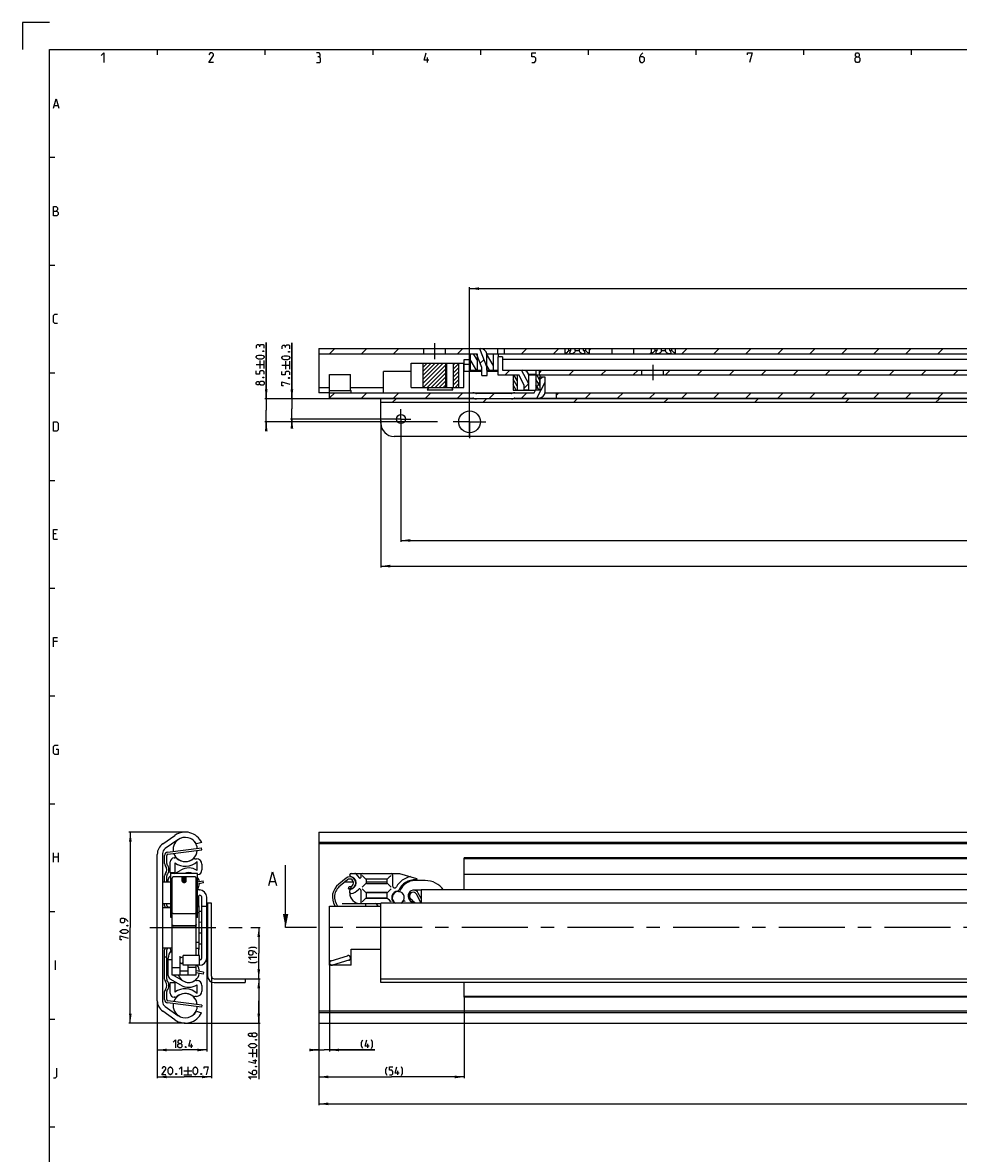
# Model space of a CAD drawing. Extents: x 0 to 1310, y 0 to 841.
# Drawn here: x 0 to 348, y 421 to 841 of the extents above; entities that cross this region are included whole.
import ezdxf

# ---------------------------------------------------------------- set-up
doc = ezdxf.new("R2010")
doc.units = 0
doc.header["$LTSCALE"] = 65.395
doc.linetypes.add('CENTER', pattern=[0.6, 0.375, -0.075, 0.075, -0.075])
doc.linetypes.add('HIDDEN', pattern=[0.2, 0.1, -0.1])
doc.layers.get('0').update_dxf_attribs({"linetype": 'CONTINUOUS'})
doc.layers.add('DEFAULT_1', color=7, linetype='CENTER')
doc.layers.add('DEFAULT_2', color=8, linetype='HIDDEN')
doc.dimstyles.get("Standard").update_dxf_attribs({"dimtxt": 2.5, "dimasz": 2.5, "dimexe": 1.25, "dimexo": 0.625, "dimtad": 1, "dimcen": 2.5, "dimazin": 3, "dimtfac": 1, "dimtmove": 0, "dimatfit": 3})

# ---------------------------------------------------------------- blocks, each defined once
blk = doc.blocks.new('*D0')
at = {"color": 2, "linetype": 'CONTINUOUS'}
for p, q in [((60.4, 540.45), (39.5, 540.45)), ((40, 540.45), (40, 505)), ((40, 469.55), (40, 505)), ((60.4, 469.55), (39.5, 469.55))]:
    blk.add_line(p, q, dxfattribs=at)
for points in [[(40.5, 536.95), (40, 540.45), (39.5, 536.95)], [(39.5, 473.05), (40, 469.55), (40.5, 473.05)]]:
    blk.add_solid(points, dxfattribs=at)
blk = doc.blocks.new('*D1')
at = {"color": 2, "linetype": 'CONTINUOUS'}
for p, q in [((68.4, 494.06), (68.4, 459.05)), ((50, 477.22), (50, 459.05)), ((50, 459.55), (59.2, 459.55)), ((68.4, 459.55), (59.2, 459.55))]:
    blk.add_line(p, q, dxfattribs=at)
for points in [[(53.5, 460.05), (50, 459.55), (53.5, 459.05)], [(64.9, 459.05), (68.4, 459.55), (64.9, 460.05)]]:
    blk.add_solid(points, dxfattribs=at)
blk = doc.blocks.new('*D3')
at = {"color": 2, "linetype": 'CONTINUOUS'}
for p, q in [((910, 475.75), (910, 439.05)), ((110, 449.55), (110, 439.05)), ((110, 439.55), (510, 439.55)), ((910, 439.55), (510, 439.55))]:
    blk.add_line(p, q, dxfattribs=at)
for points in [[(113.5, 440.05), (110, 439.55), (113.5, 439.05)], [(906.5, 439.05), (910, 439.55), (906.5, 440.05)]]:
    blk.add_solid(points, dxfattribs=at)
blk = doc.blocks.new('*D4')
at = {"color": 2, "linetype": 'CONTINUOUS'}
for p, q in [((114, 491.31), (114, 459.05)), ((110, 469.77), (110, 459.05)), ((110, 459.55), (108, 459.55)), ((108, 459.55), (112, 459.55)), ((130.8, 459.55), (112, 459.55)), ((114, 459.55), (130.8, 459.55))]:
    blk.add_line(p, q, dxfattribs=at)
for points in [[(106.5, 459.05), (110, 459.55), (106.5, 460.05)], [(117.5, 460.05), (114, 459.55), (117.5, 459.05)]]:
    blk.add_solid(points, dxfattribs=at)
blk = doc.blocks.new('*D5')
at = {"color": 2, "linetype": 'CONTINUOUS'}
for p, q in [((164, 479.51), (164, 449.05)), ((110, 459.55), (110, 449.05)), ((110, 449.55), (137, 449.55)), ((164, 449.55), (137, 449.55))]:
    blk.add_line(p, q, dxfattribs=at)
for points in [[(113.5, 450.05), (110, 449.55), (113.5, 449.05)], [(160.5, 449.05), (164, 449.55), (160.5, 450.05)]]:
    blk.add_solid(points, dxfattribs=at)
blk = doc.blocks.new('*D7')
at = {"color": 2, "linetype": 'CONTINUOUS'}
for p, q in [((70.1, 486.99), (70.1, 449.05)), ((50, 477.82), (50, 449.05)), ((50, 449.55), (60.05, 449.55)), ((70.1, 449.55), (60.05, 449.55))]:
    blk.add_line(p, q, dxfattribs=at)
for points in [[(53.5, 450.05), (50, 449.55), (53.5, 449.05)], [(66.6, 449.05), (70.1, 449.55), (66.6, 450.05)]]:
    blk.add_solid(points, dxfattribs=at)
blk = doc.blocks.new('*D8')
at = {"color": 2, "linetype": 'CONTINUOUS'}
for p, q in [((84.7, 505), (88.2, 505)), ((87.7, 505), (87.7, 495.495)), ((87.7, 485.99), (87.7, 495.495)), ((77.7, 485.99), (88.2, 485.99))]:
    blk.add_line(p, q, dxfattribs=at)
for points in [[(88.2, 501.5), (87.7, 505), (87.2, 501.5)], [(87.2, 489.49), (87.7, 485.99), (88.2, 489.49)]]:
    blk.add_solid(points, dxfattribs=at)
blk = doc.blocks.new('*D10')
at = {"color": 2, "linetype": 'CONTINUOUS'}
for p, q in [((77.7, 485.99), (88.2, 485.99)), ((87.7, 485.99), (87.7, 477.77)), ((87.7, 469.55), (87.7, 477.77)), ((87.7, 477.77), (87.7, 448.75)), ((60.4, 469.55), (88.2, 469.55))]:
    blk.add_line(p, q, dxfattribs=at)
for points in [[(88.2, 482.49), (87.7, 485.99), (87.2, 482.49)], [(87.2, 473.05), (87.7, 469.55), (88.2, 473.05)]]:
    blk.add_solid(points, dxfattribs=at)
blk = doc.blocks.new('*D13')
at = {"color": 2, "linetype": 'CONTINUOUS'}
for p, q in [((140.5, 690.15), (140.5, 648.225)), ((902.5, 690.15), (902.5, 648.225)), ((140.5, 648.725), (521.5, 648.725)), ((902.5, 648.725), (521.5, 648.725))]:
    blk.add_line(p, q, dxfattribs=at)
for points in [[(144, 649.225), (140.5, 648.725), (144, 648.225)], [(899, 648.225), (902.5, 648.725), (899, 649.225)]]:
    blk.add_solid(points, dxfattribs=at)
blk = doc.blocks.new('*D32')
at = {"color": 2, "linetype": 'CONTINUOUS'}
for p, q in [((133, 693.23), (133, 638.7)), ((910, 693.23), (910, 638.7)), ((133, 639.2), (521.5, 639.2)), ((910, 639.2), (521.5, 639.2))]:
    blk.add_line(p, q, dxfattribs=at)
for points in [[(136.5, 639.7), (133, 639.2), (136.5, 638.7)], [(906.5, 638.7), (910, 639.2), (906.5, 639.7)]]:
    blk.add_solid(points, dxfattribs=at)
blk = doc.blocks.new('*D34')
at = {"color": 2, "linetype": 'CONTINUOUS'}
for p, q in [((100, 701.3), (100, 722.05)), ((100, 722.05), (100, 697.55)), ((131.92, 701.3), (99.5, 701.3)), ((100, 691.8), (100, 697.55)), ((136.73, 693.8), (99.5, 693.8)), ((100, 693.8), (100, 691.8))]:
    blk.add_line(p, q, dxfattribs=at)
for points in [[(99.5, 704.8), (100, 701.3), (100.5, 704.8)], [(100.5, 690.3), (100, 693.8), (99.5, 690.3)]]:
    blk.add_solid(points, dxfattribs=at)
blk = doc.blocks.new('*D37')
at = {"color": 2, "linetype": 'CONTINUOUS'}
for p, q in [((90.47, 701.3), (90.47, 722.28)), ((90.47, 722.28), (90.47, 697.05)), ((133.36, 701.3), (89.97, 701.3)), ((90.47, 690.8), (90.47, 697.05)), ((154.13, 692.8), (89.97, 692.8)), ((90.47, 692.8), (90.47, 690.8))]:
    blk.add_line(p, q, dxfattribs=at)
for points in [[(89.97, 704.8), (90.47, 701.3), (90.97, 704.8)], [(90.97, 689.3), (90.47, 692.8), (89.97, 689.3)]]:
    blk.add_solid(points, dxfattribs=at)
blk = doc.blocks.new('*D39')
at = {"color": 2, "linetype": 'CONTINUOUS'}
for p, q in [((166, 687.04), (166, 742.73)), ((166, 742.23), (538, 742.23)), ((910, 742.23), (538, 742.23)), ((910, 692.8), (910, 742.73))]:
    blk.add_line(p, q, dxfattribs=at)
for points in [[(169.5, 742.73), (166, 742.23), (169.5, 741.73)], [(906.5, 741.73), (910, 742.23), (906.5, 742.73)]]:
    blk.add_solid(points, dxfattribs=at)

msp = doc.modelspace()

# ---------------------------------------------------------------- linework, layer by layer
at = {"color": 2, "linetype": 'CONTINUOUS'}
for p, q in [((0, 841), (0, 831)), ((10, 841), (0, 841)), ((50, 831), (50, 829)), ((90, 831), (90, 829)), ((130, 831), (130, 829)), ((170, 831), (170, 829)), ((210, 831), (210, 829)), ((250, 831), (250, 829)), ((290, 831), (290, 829)), ((330, 831), (330, 829)), ((10, 791), (12, 791)), ((10, 751), (12, 751)), ((113.935, 718), (115.935, 720)), ((125.829, 718), (127.829, 720)), ((137.722, 718), (139.722, 720)), ((161.509, 718), (163.509, 720)), ((168.75, 715.798), (167.479, 718)), ((174.75, 713.816), (172.334, 718)), ((185.296, 718), (187.296, 720)), ((197.19, 718), (199.19, 720)), ((210.5, 719.417), (211.083, 720)), ((232.87, 718), (233.5, 718.63)), ((244.764, 718), (246.764, 720)), ((256.658, 718), (258.658, 720)), ((268.551, 718), (270.551, 720)), ((280.445, 718), (282.445, 720)), ((292.338, 718), (294.338, 720)), ((304.232, 718), (306.232, 720)), ((316.125, 718), (318.125, 720)), ((328.019, 718), (330.019, 720)), ((339.912, 718), (341.912, 720)), ((148.664, 714.388), (148.776, 714.5)), ((148.664, 712.901), (150.263, 714.5)), ((148.664, 711.415), (151.749, 714.5)), ((148.664, 709.928), (153.236, 714.5)), ((148.664, 708.441), (154.723, 714.5)), ((148.664, 706.954), (156.209, 714.5)), ((148.696, 705.5), (157.136, 713.94)), ((160.073, 713.904), (160.669, 714.5)), ((160.073, 712.417), (162.054, 714.398)), ((168.515, 712), (166.25, 715.923)), ((169.901, 714.498), (171.256, 715.854)), ((173.371, 712), (172.25, 713.941)), ((10, 711), (12, 711)), ((150.183, 705.5), (157.136, 712.453)), ((151.669, 705.5), (157.136, 710.966)), ((160.073, 710.931), (162.054, 712.911)), ((160.073, 709.444), (162.054, 711.424)), ((160.073, 707.957), (162.054, 709.938)), ((179.228, 710.2), (180.978, 711.95)), ((183.625, 708.125), (182.427, 710.2)), ((192.125, 708.121), (190.924, 710.2)), ((191.95, 711.028), (192.872, 711.95)), ((203.016, 710.2), (204.766, 711.95)), ((214.909, 710.2), (216.659, 711.95)), ((226.803, 710.2), (228.553, 711.95)), ((238.696, 710.2), (240.446, 711.95)), ((250.59, 710.2), (252.34, 711.95)), ((262.483, 710.2), (264.233, 711.95)), ((274.377, 710.2), (276.127, 711.95)), ((286.27, 710.2), (288.02, 711.95)), ((298.164, 710.2), (299.914, 711.95)), ((310.057, 710.2), (311.807, 711.95)), ((321.951, 710.2), (323.701, 711.95)), ((333.844, 710.2), (335.594, 711.95)), ((345.738, 710.2), (347.488, 711.95)), ((153.156, 705.5), (157.136, 709.479)), ((154.643, 705.5), (157.136, 707.993)), ((156.129, 705.5), (157.136, 706.506)), ((160.073, 706.471), (162.054, 708.451)), ((160.59, 705.5), (162.054, 706.964)), ((183.625, 706.023), (182.125, 708.621)), ((183.29, 704.5), (182.125, 706.519)), ((186.25, 705.328), (187.934, 707.012)), ((192.125, 706.018), (190.625, 708.616)), ((191.788, 704.5), (190.625, 706.514)), ((192, 708.308), (193.092, 709.4)), ((114, 701.669), (115.931, 703.6)), ((125.825, 701.6), (127.825, 703.6)), ((137.288, 699.9), (138.688, 701.3)), ((137.718, 701.6), (139.718, 703.6)), ((149.612, 701.6), (151.612, 703.6)), ((161.505, 701.6), (163.505, 703.6)), ((170.918, 699.9), (172.318, 701.3)), ((173.099, 701.3), (175.099, 703.3)), ((185.292, 701.6), (187.292, 703.6)), ((198.13, 702.544), (199.186, 703.6)), ((204.548, 699.9), (205.948, 701.3)), ((209.079, 701.6), (211.079, 703.6)), ((220.973, 701.6), (222.973, 703.6)), ((232.866, 701.6), (234.866, 703.6)), ((238.178, 699.9), (239.578, 701.3)), ((244.76, 701.6), (246.76, 703.6)), ((256.654, 701.6), (258.654, 703.6)), ((268.547, 701.6), (270.547, 703.6)), ((271.808, 699.9), (273.208, 701.3)), ((280.441, 701.6), (282.441, 703.6)), ((292.334, 701.6), (294.334, 703.6)), ((304.228, 701.6), (306.228, 703.6)), ((305.438, 699.9), (306.838, 701.3)), ((316.121, 701.6), (318.121, 703.6)), ((328.015, 701.6), (330.015, 703.6)), ((339.068, 699.9), (340.468, 701.3)), ((339.908, 701.6), (341.908, 703.6)), ((10, 671), (12, 671)), ((10, 631), (12, 631)), ((10, 591), (12, 591)), ((10, 551), (12, 551)), ((10, 511), (12, 511)), ((10, 471), (12, 471)), ((10, 431), (12, 431))]:
    msp.add_line(p, q, dxfattribs=at)
at = {"color": 4, "linetype": 'CONTINUOUS'}
for p, q in [((10, 10), (10, 831)), ((10, 831), (1179, 831))]:
    msp.add_line(p, q, dxfattribs=at)
at = {"color": 5, "linetype": 'CONTINUOUS'}
for p, q in [((150.31, 826.25), (150.31, 828)), ((11.833, 810.25), (13.167, 810.25)), ((86.725, 714.064), (89.725, 714.064)), ((88.225, 712.564), (88.225, 715.564)), ((89.725, 712.564), (89.725, 715.564)), ((96.25, 713.839), (99.25, 713.839)), ((97.75, 712.339), (97.75, 715.339)), ((99.25, 712.339), (99.25, 715.339)), ((12.5, 651.25), (11.5, 651.25)), ((11.5, 649.25), (13, 649.25)), ((13, 611.25), (11.5, 611.25)), ((11.5, 529.25), (11.5, 532.75)), ((11.5, 531.25), (13.25, 531.25)), ((13.25, 532.75), (13.25, 529.25)), ((12.167, 489.25), (12.167, 492.75)), ((62.736, 460.302), (62.736, 461.802)), ((83.95, 458.397), (86.95, 458.397)), ((85.45, 456.897), (85.45, 459.897)), ((86.95, 456.897), (86.95, 459.897)), ((128.154, 460.302), (128.154, 461.802)), ((86.95, 455.54), (85.45, 455.54)), ((59.892, 451.802), (62.892, 451.802)), ((59.892, 450.302), (62.892, 450.302)), ((61.392, 453.302), (61.392, 450.302)), ((139.345, 450.302), (139.345, 451.802))]:
    msp.add_line(p, q, dxfattribs=at)
at = {"color": 7, "linetype": 'CONTINUOUS'}
for p, q in [((110, 720), (110, 703.532)), ((110, 720), (203.642, 720)), ((110, 718), (168.75, 718)), ((149, 718), (149, 720)), ((157, 718), (157, 720)), ((166.25, 718), (166.25, 712)), ((170.5, 713), (168.5, 718)), ((168.75, 718), (168.75, 712)), ((169.614, 720), (172.5, 712.714)), ((170.5, 719.949), (170.5, 720)), ((172.25, 718), (172.25, 712)), ((172.25, 718), (857.301, 718)), ((174.75, 718), (174.75, 712)), ((176.5, 718), (176.5, 720)), ((176.546, 718), (176.546, 716.85)), ((179, 718), (179, 720)), ((201.5, 718), (201.5, 720)), ((201.571, 718.055), (201.5, 718)), ((202.884, 719.25), (202.884, 720)), ((202.884, 719.25), (203.642, 719.25)), ((203.642, 719.25), (203.642, 720)), ((203.653, 720), (235.642, 720)), ((205.242, 719.25), (205.242, 720)), ((205.242, 719.25), (206.758, 719.25)), ((206.758, 719.25), (206.758, 720)), ((208.358, 719.25), (208.358, 720)), ((208.358, 719.25), (209.116, 719.25)), ((209.116, 719.25), (209.116, 720)), ((210.5, 718), (210.5, 720)), ((219, 718), (219, 720)), ((227, 718), (227, 720)), ((233.5, 718), (233.5, 720)), ((233.571, 718.055), (233.5, 718)), ((234.884, 719.25), (234.884, 720)), ((234.884, 719.25), (235.642, 719.25)), ((235.642, 719.25), (235.642, 720)), ((235.653, 720), (491.642, 720)), ((237.242, 719.25), (237.242, 720)), ((237.242, 719.25), (238.758, 719.25)), ((238.758, 719.25), (238.758, 720)), ((240.358, 719.25), (240.358, 720)), ((240.358, 719.25), (241.116, 719.25)), ((241.116, 719.25), (241.116, 720)), ((242.5, 718), (242.5, 720)), ((144.359, 705.5), (144.359, 714.5)), ((144.359, 714.5), (163.832, 714.5)), ((148.664, 714.5), (148.664, 705.5)), ((157.136, 705.5), (157.136, 714.5)), ((157.507, 705.5), (157.507, 714.5)), ((160.073, 705.5), (160.073, 714.5)), ((162.054, 705.5), (162.054, 714.5)), ((163.832, 705.5), (163.832, 714.5)), ((164, 711.5), (164, 715.9)), ((164, 715.9), (166.25, 715.9)), ((164, 714.15), (166.25, 714.15)), ((176.5, 716.85), (176.5, 710.2)), ((178.25, 716.85), (176.5, 716.85)), ((178.25, 716.85), (178.25, 711.95)), ((362.15, 715.9), (178.25, 715.9)), ((114, 701.6), (114, 710.35)), ((114, 710.35), (121.768, 710.35)), ((121.768, 704.35), (121.768, 710.35)), ((134, 703.6), (134, 711.5)), ((144.359, 711.5), (134, 711.5)), ((170.5, 711.5), (163.832, 711.5)), ((166.25, 712), (170.5, 712)), ((170.5, 710), (170.5, 713)), ((170.5, 710), (172.5, 710)), ((172.25, 712), (176.5, 712)), ((172.5, 710), (172.5, 712.714)), ((176.5, 711.5), (172.5, 711.5)), ((176.5, 710.2), (184.25, 710.2)), ((178.25, 711.95), (507.322, 711.95)), ((182.125, 710.2), (182.125, 704.5)), ((183.625, 710.2), (183.625, 704.5)), ((186.25, 706.45), (184.25, 710.2)), ((188, 706.888), (185.3, 711.95)), ((186.25, 711.894), (186.25, 711.95)), ((190.75, 710.369), (187.894, 710.369)), ((187.942, 710.2), (506.101, 710.2)), ((188, 704.7), (188, 709.7)), ((190.625, 710.2), (190.625, 704.5)), ((190.75, 710.2), (190.75, 711.95)), ((191.95, 710.2), (191.95, 711.95)), ((192.125, 710.2), (192.125, 704.5)), ((230, 710.2), (230, 711.95)), ((238, 710.2), (238, 711.95)), ((114, 705.458), (110, 705.458)), ((134, 705.458), (121.768, 705.458)), ((144.359, 705.5), (163.832, 705.5)), ((186.25, 704.7), (186.25, 706.45)), ((190, 703.6), (192, 707.5)), ((190.941, 701.6), (194, 707.565)), ((192, 709.4), (192, 707.5)), ((194, 709.4), (192, 709.4)), ((194, 703.85), (194, 709.4)), ((114, 703.532), (110, 703.532)), ((114, 704.35), (122, 704.35)), ((114, 703.6), (190, 703.6)), ((114, 701.6), (167.192, 701.6)), ((122, 703.6), (122, 704.35)), ((133, 692.3), (133, 701.3)), ((910, 701.3), (133, 701.3)), ((150.187, 704.6), (159.813, 704.6)), ((181.5, 703.3), (168.5, 703.3)), ((182.125, 704.5), (190.462, 704.5)), ((182.808, 701.6), (407.192, 701.6)), ((186.25, 704.7), (188, 704.7)), ((186.375, 704.5), (186.375, 704.7)), ((187.875, 704.5), (187.875, 704.7)), ((192.125, 704.5), (190.625, 704.5)), ((193.986, 703.6), (910, 703.6)), ((198.13, 703.6), (198.13, 701.6)), ((910, 699.9), (133, 699.9)), ((905, 687.3), (138, 687.3)), ((52.026, 536.071), (56.543, 539.234)), ((57.676, 537.616), (52.959, 534.314)), ((110, 540.45), (110, 469.55)), ((110, 540.45), (910, 540.45)), ((53.937, 532.245), (66.545, 533.856)), ((66.5, 536.556), (64.542, 536.05)), ((66.545, 533.856), (66.45, 534.6)), ((905, 536.556), (110, 536.556)), ((908.968, 536.05), (110, 536.05)), ((50, 477.82), (50, 532.18)), ((52, 532.471), (52, 477.529)), ((53.5, 528.786), (53.5, 531.75)), ((54.8, 525.35), (54.8, 529.35)), ((56.3, 530.85), (56.52, 530.85)), ((56.55, 529.013), (56.55, 525.35)), ((64.016, 530.55), (64.6, 530.55)), ((64.85, 526.238), (64.85, 529.512)), ((164, 519), (164, 530.85)), ((352.552, 530.85), (164, 530.85)), ((904, 530.55), (164, 530.55)), ((56.55, 525.35), (54.8, 525.35)), ((55, 508.791), (55, 525.1)), ((65, 525.1), (55, 525.1)), ((56.572, 525.1), (58.725, 526.343)), ((65, 508.791), (65, 525.1)), ((66.6, 528.55), (66.6, 526.45)), ((97.669, 505), (97.669, 528.144)), ((121.975, 525.1), (139.927, 525.1)), ((123.775, 524.921), (125.045, 523.407)), ((139.927, 525.1), (146.295, 523.238)), ((52, 522), (55, 522)), ((53.5, 522), (53.5, 524.214)), ((54.1, 522), (54.1, 522.807)), ((54.85, 524.106), (55, 524.192)), ((55.5, 505.984), (55.5, 523.398)), ((59.25, 523.8), (55.9, 523.8)), ((59.25, 522.214), (59.25, 523.87)), ((59.25, 523.87), (59.75, 523.387)), ((60.75, 523.87), (59.25, 523.87)), ((59.75, 521.78), (59.75, 523.387)), ((60.25, 523.387), (59.75, 523.387)), ((60.75, 523.87), (60.25, 523.387)), ((60.25, 521.78), (60.25, 523.387)), ((60.75, 522.214), (60.75, 523.87)), ((64.1, 523.8), (60.75, 523.8)), ((64.5, 505.984), (64.5, 523.398)), ((67.227, 521.561), (65, 521.179)), ((67.227, 521.561), (67.1, 522.3)), ((91.895, 522.072), (93.8, 522.072)), ((120.146, 523.328), (117.396, 521.162)), ((120.641, 522.7), (117.891, 520.534)), ((119.753, 522), (122.839, 522)), ((121.475, 524.411), (121.475, 524.6)), ((122.115, 523.87), (122.074, 523.714)), ((125.575, 524.6), (125.575, 523.6)), ((126.126, 524.349), (127.575, 522.9)), ((126.126, 520.051), (127.575, 521.5)), ((127.575, 522.9), (127.581, 522.893)), ((127.575, 522.85), (127.575, 521.55)), ((127.575, 522), (135.425, 522)), ((127.575, 521.5), (127.581, 521.507)), ((135.275, 523), (127.725, 523)), ((127.725, 521.4), (135.275, 521.4)), ((135.424, 522.949), (135.403, 522.928)), ((135.424, 521.451), (135.403, 521.472)), ((135.814, 521.061), (135.424, 521.451)), ((135.425, 521.55), (135.425, 522.85)), ((137.425, 524.6), (137.425, 520.498)), ((142.712, 522), (143.507, 522)), ((149.507, 522.45), (145.757, 522.45)), ((904, 524.65), (164, 524.65)), ((55, 517.631), (55.5, 517.631)), ((64.5, 517.631), (65, 517.631)), ((65.4, 512.75), (65.4, 516.735)), ((65.543, 519), (65.65, 519)), ((66.4, 516.49), (66.4, 493.51)), ((121.058, 519.446), (121.222, 520.229)), ((121.475, 517.9), (121.475, 518.789)), ((122.115, 519.33), (122.074, 519.483)), ((125.575, 518.858), (125.575, 514.4)), ((126.126, 519.349), (127.575, 517.9)), ((127.575, 517.9), (127.581, 517.893)), ((127.575, 517.85), (127.575, 516.05)), ((135.386, 517.95), (127.614, 517.95)), ((135.275, 518), (127.725, 518)), ((135.424, 517.949), (135.403, 517.928)), ((135.425, 516.05), (135.425, 517.85)), ((148, 518.95), (145.507, 518.95)), ((147.892, 514.284), (146.236, 517.367)), ((148, 515.773), (146.941, 517.746)), ((148, 519), (148, 514.09)), ((910, 519), (148, 519)), ((52, 514), (55, 514)), ((52, 512.5), (55, 512.5)), ((53.5, 513.211), (53.5, 514)), ((54.216, 512.5), (53.744, 512.781)), ((55, 513.335), (54.696, 512.5)), ((55.5, 513.9), (55, 513.9)), ((65, 513.9), (64.5, 513.9)), ((65.4, 512.75), (65, 512.75)), ((65.4, 513.1), (65.5, 513.1)), ((65.5, 513.1), (65.5, 496.9)), ((66.4, 513), (68.4, 513)), ((68.4, 493.75), (68.4, 516.25)), ((68.7, 514.09), (68.7, 486.99)), ((70.1, 514.09), (68.7, 514.09)), ((70.1, 486.99), (70.1, 514.09)), ((114, 491), (114, 513)), ((114, 513), (133, 513)), ((118.7, 514), (124.634, 514)), ((125.475, 513.9), (133, 513.9)), ((126.126, 514.551), (127.575, 516)), ((127.5, 513), (127.5, 513.9)), ((127.575, 516), (127.581, 516.007)), ((135.386, 515.95), (127.614, 515.95)), ((127.725, 515.9), (135.275, 515.9)), ((132.085, 513), (131.605, 513.687)), ((133, 484.59), (133, 514.09)), ((910, 514.09), (133, 514.09)), ((135.424, 515.951), (135.403, 515.972)), ((135.814, 515.561), (135.424, 515.951)), ((144.717, 515.335), (144.554, 514.551)), ((145.507, 514.257), (145.507, 514.304)), ((55.5, 508.791), (55, 508.791)), ((55.9, 510.233), (64.1, 510.233)), ((65, 508.791), (64.5, 508.791)), ((65.5, 510.5), (65, 510.5)), ((66.4, 511), (65.5, 511)), ((55.514, 506.041), (55.5, 506.142)), ((55.5, 487.328), (55.5, 505.973)), ((55.9, 505.752), (64.1, 505.752)), ((64.1, 505.573), (55.9, 505.573)), ((64.5, 506.142), (64.486, 506.041)), ((64.5, 494.6), (64.5, 505.973)), ((52, 497.5), (55.5, 497.5)), ((53.5, 485.786), (53.5, 496.789)), ((53.744, 497.219), (54.216, 497.5)), ((54.696, 497.5), (55.085, 496.431)), ((54.742, 495.937), (55.265, 495.937)), ((55.265, 495.937), (55.282, 495.894)), ((55.362, 495.937), (55.282, 495.894)), ((55.362, 495.937), (55.5, 495.937)), ((65.5, 499.5), (64.5, 499.5)), ((65.4, 497.25), (64.5, 497.25)), ((65.4, 494.6), (65.4, 497.25)), ((65.4, 496.9), (65.5, 496.9)), ((65.5, 499), (66.4, 499)), ((122, 491), (122, 497)), ((122, 497), (133, 497)), ((53.5, 494), (52.75, 494)), ((54.1, 487.193), (54.1, 493.621)), ((55.5, 493), (54.1, 493)), ((58.5, 487.33), (58.5, 494.419)), ((59.052, 491.55), (58.5, 491.869)), ((65.65, 494.6), (59.65, 494.6)), ((59.65, 491), (59.65, 494.6)), ((65.65, 491), (65.65, 494.6)), ((65.9, 493.01), (65.65, 493.01)), ((55.5, 490.163), (58.5, 490.163)), ((64.5, 487.328), (55.5, 487.328)), ((56.35, 487.049), (59.6, 485.173)), ((61.5, 488.769), (58.5, 488.769)), ((65.65, 491), (59.65, 491)), ((61.5, 487.33), (61.5, 491)), ((64.5, 490.163), (61.5, 490.163)), ((64.5, 487.328), (64.5, 491)), ((67.227, 488.439), (64.5, 488.906)), ((67.227, 488.439), (67.1, 487.7)), ((122, 491), (114, 491)), ((54.8, 484.65), (56.55, 484.65)), ((54.8, 480.65), (54.8, 484.65)), ((58.725, 483.657), (54.85, 485.894)), ((56.55, 484.65), (56.55, 480.987)), ((64.587, 485.35), (64.8, 485.35)), ((64.85, 480.488), (64.85, 483.762)), ((66.6, 483.55), (66.6, 481.45)), ((71.1, 485.99), (82.7, 485.99)), ((71.1, 484.59), (82.7, 484.59)), ((82.7, 485.99), (82.7, 484.59)), ((133, 485.99), (910, 485.99)), ((910, 484.59), (133, 484.59)), ((164, 479.15), (164, 484.59)), ((53.5, 478.25), (53.5, 481.214)), ((56.52, 479.15), (56.3, 479.15)), ((64.6, 479.45), (64.016, 479.45)), ((904, 479.45), (164, 479.45)), ((352.552, 479.15), (164, 479.15)), ((52.959, 475.686), (57.676, 472.384)), ((66.545, 476.144), (53.937, 477.755)), ((66.545, 476.144), (66.45, 475.4)), ((56.543, 470.766), (52.026, 473.929)), ((64.542, 473.95), (66.468, 473.376)), ((908.968, 473.95), (110, 473.95)), ((905.563, 473.376), (110, 473.376)), ((110, 469.55), (910, 469.55))]:
    msp.add_line(p, q, dxfattribs=at)
at = {"color": 3, "linetype": 'CONTINUOUS'}
for p, q in [((53.842, 532.989), (66.45, 534.6)), ((52.75, 528.786), (52.75, 531.75)), ((52.75, 522), (52.75, 524.214)), ((65, 521.94), (67.1, 522.3)), ((52.75, 513.211), (52.75, 514)), ((52.75, 485.786), (52.75, 496.789)), ((67.1, 487.7), (64.5, 488.145)), ((52.75, 478.25), (52.75, 481.214)), ((66.45, 475.4), (53.842, 477.011))]:
    msp.add_line(p, q, dxfattribs=at)
at = {"color": 7, "linetype": 'CENTER'}
msp.add_line((100.669, 505), (97.669, 505), dxfattribs=at)
at = {"color": 9, "linetype": 'CENTER'}
msp.add_line((108, 505), (100.669, 505), dxfattribs=at)
at = {"color": 5, "linetype": 'CONTINUOUS'}
for points in [[(29.143, 828.75), (30.143, 829.75), (30.143, 826.25)], [(70.893, 826.25), (69.143, 826.25), (70.893, 828.75), (70.893, 829.25), (70.393, 829.75), (69.643, 829.75), (69.143, 829)], [(110.143, 828.25), (110.56, 828.5), (110.56, 829.25), (110.143, 829.75), (109.143, 829.75)], [(109.143, 826.25), (110.393, 826.25), (110.643, 826.5), (110.643, 827.75), (110.143, 828.25), (109.643, 828.25)], [(150.893, 827), (149.143, 827), (149.893, 829.75)], [(189.143, 826.25), (190.143, 826.25), (190.643, 826.75), (190.643, 827.75), (190.143, 828.25), (189.143, 828.25), (189.143, 829.75), (190.643, 829.75)], [(230.393, 829.75), (229.643, 829), (229.143, 828), (229.143, 826.75), (229.643, 826.25), (230.393, 826.25), (230.893, 826.75), (230.893, 827.75), (230.393, 828.25), (229.31, 828.25)], [(269.143, 829), (269.143, 829.75), (270.893, 829.75), (269.893, 826.25)], [(309.643, 828.25), (309.31, 828.5), (309.31, 829.25), (309.643, 829.75), (310.393, 829.75), (310.726, 829.25), (310.726, 828.5), (310.393, 828.25), (310.893, 827.75), (310.893, 826.75), (310.393, 826.25), (309.643, 826.25), (309.143, 826.75)], [(309.143, 826.75), (309.143, 827.75), (309.643, 828.25), (310.393, 828.25)], [(11.5, 809.25), (12.5, 812.75), (13.5, 809.25)], [(11.5, 769.25), (11.5, 772.75), (12.25, 772.75), (12.5, 772.667), (13, 772.25), (13, 771.5), (12.5, 771)], [(11.5, 771), (12.75, 771), (13.25, 770.5), (13.25, 769.75), (12.75, 769.25), (11.5, 769.25)], [(13, 729.25), (12, 729.25), (11.5, 729.75), (11.5, 732.25), (12, 732.75), (13, 732.75)], [(88.011, 720.993), (87.796, 721.35), (87.154, 721.35), (86.725, 720.993), (86.725, 720.136)], [(89.725, 720.136), (89.725, 721.207), (89.511, 721.421), (88.439, 721.421), (88.011, 720.993), (88.011, 720.564)], [(89.225, 719.064), (89.368, 719.136), (89.439, 719.136), (89.582, 719.064), (89.582, 718.921), (89.439, 718.85), (89.368, 718.85), (89.225, 718.921), (89.225, 719.064)], [(97.536, 720.767), (97.321, 721.124), (96.679, 721.124), (96.25, 720.767), (96.25, 719.91)], [(99.25, 719.91), (99.25, 720.981), (99.036, 721.196), (97.964, 721.196), (97.536, 720.767), (97.536, 720.339)], [(98.75, 718.838), (98.893, 718.91), (98.964, 718.91), (99.107, 718.838), (99.107, 718.696), (98.964, 718.624), (98.893, 718.624), (98.75, 718.696), (98.75, 718.838)], [(88.868, 716.064), (87.582, 716.064), (87.154, 716.279), (86.725, 716.707), (86.725, 716.921), (87.154, 717.35), (87.582, 717.564), (88.868, 717.564), (89.296, 717.35), (89.725, 716.921), (89.725, 716.707), (89.296, 716.279), (88.868, 716.064)], [(98.393, 715.838), (97.107, 715.838), (96.679, 716.053), (96.25, 716.481), (96.25, 716.696), (96.679, 717.124), (97.107, 717.339), (98.393, 717.339), (98.821, 717.124), (99.25, 716.696), (99.25, 716.481), (98.821, 716.053), (98.393, 715.838)], [(89.725, 710.421), (89.725, 711.279), (89.296, 711.707), (88.439, 711.707), (88.011, 711.279), (88.011, 710.421), (86.725, 710.421), (86.725, 711.707)], [(99.25, 710.196), (99.25, 711.053), (98.821, 711.481), (97.964, 711.481), (97.536, 711.053), (97.536, 710.196), (96.25, 710.196), (96.25, 711.481)], [(88.011, 706.779), (87.796, 706.493), (87.154, 706.493), (86.725, 706.779), (86.725, 707.421), (87.154, 707.707), (87.796, 707.707), (88.011, 707.421), (88.439, 707.85), (89.296, 707.85), (89.725, 707.421), (89.725, 706.779), (89.296, 706.35)], [(89.296, 706.35), (88.439, 706.35), (88.011, 706.779), (88.011, 707.421)], [(89.225, 709.35), (89.368, 709.421), (89.439, 709.421), (89.582, 709.35), (89.582, 709.207), (89.439, 709.136), (89.368, 709.136), (89.225, 709.207), (89.225, 709.35)], [(96.893, 706.124), (96.25, 706.124), (96.25, 707.624), (99.25, 706.767)], [(98.75, 709.124), (98.893, 709.196), (98.964, 709.196), (99.107, 709.124), (99.107, 708.981), (98.964, 708.91), (98.893, 708.91), (98.75, 708.981), (98.75, 709.124)], [(11.5, 689.25), (11.5, 692.75), (12.75, 692.75), (13.25, 692.25), (13.25, 689.75), (12.75, 689.25), (11.5, 689.25)], [(11.5, 649.25), (11.5, 652.75), (13, 652.75)], [(11.5, 609.25), (11.5, 612.75), (13, 612.75)], [(12.5, 571.25), (13.25, 571.25), (13.25, 569.25), (12, 569.25), (11.5, 569.75), (11.5, 572.25), (12, 572.75), (13.25, 572.75)], [(39.25, 507.295), (38.393, 508.153), (37.536, 508.367), (36.679, 508.367), (36.25, 507.938), (36.25, 507.295), (36.679, 506.867), (37.536, 506.867), (37.964, 507.295), (37.964, 508.224)], [(38.393, 502.795), (37.107, 502.795), (36.679, 503.01), (36.25, 503.438), (36.25, 503.653), (36.679, 504.081), (37.107, 504.295), (38.393, 504.295), (38.821, 504.081), (39.25, 503.653), (39.25, 503.438), (38.821, 503.01), (38.393, 502.795)], [(38.75, 505.795), (38.893, 505.867), (38.964, 505.867), (39.107, 505.795), (39.107, 505.653), (38.964, 505.581), (38.893, 505.581), (38.75, 505.653), (38.75, 505.795)], [(36.893, 500.438), (36.25, 500.438), (36.25, 501.938), (39.25, 501.081)], [(87.164, 497.218), (86.307, 497.647), (84.807, 497.647), (83.95, 497.218)], [(86.95, 495.289), (86.093, 496.147), (85.236, 496.361), (84.379, 496.361), (83.95, 495.932), (83.95, 495.289), (84.379, 494.861), (85.236, 494.861), (85.664, 495.289), (85.664, 496.218)], [(84.807, 493.147), (83.95, 494.004), (86.95, 494.004)], [(87.164, 492.289), (86.307, 491.861), (84.807, 491.861), (83.95, 492.289)], [(55.95, 462.445), (56.807, 463.302), (56.807, 460.302)], [(58.093, 462.016), (57.807, 462.23), (57.807, 462.873), (58.093, 463.302), (58.736, 463.302), (59.021, 462.873), (59.021, 462.23), (58.736, 462.016), (59.164, 461.588), (59.164, 460.73), (58.736, 460.302), (58.093, 460.302), (57.664, 460.73)], [(57.664, 460.73), (57.664, 461.588), (58.093, 462.016), (58.736, 462.016)], [(63.236, 460.945), (61.736, 460.945), (62.379, 463.302)], [(85.236, 464.897), (85.021, 464.612), (84.379, 464.612), (83.95, 464.897), (83.95, 465.54), (84.379, 465.826), (85.021, 465.826), (85.236, 465.54), (85.664, 465.969), (86.521, 465.969), (86.95, 465.54), (86.95, 464.897), (86.521, 464.469)], [(86.093, 460.397), (84.807, 460.397), (84.379, 460.612), (83.95, 461.04), (83.95, 461.254), (84.379, 461.683), (84.807, 461.897), (86.093, 461.897), (86.521, 461.683), (86.95, 461.254), (86.95, 461.04), (86.521, 460.612), (86.093, 460.397)], [(86.521, 464.469), (85.664, 464.469), (85.236, 464.897), (85.236, 465.54)], [(86.45, 463.397), (86.593, 463.469), (86.664, 463.469), (86.807, 463.397), (86.807, 463.254), (86.664, 463.183), (86.593, 463.183), (86.45, 463.254), (86.45, 463.397)], [(126.297, 460.088), (125.869, 460.945), (125.869, 462.445), (126.297, 463.302)], [(128.654, 460.945), (127.154, 460.945), (127.797, 463.302)], [(129.512, 460.088), (129.94, 460.945), (129.94, 462.445), (129.512, 463.302)], [(60.664, 460.802), (60.736, 460.659), (60.736, 460.588), (60.664, 460.445), (60.521, 460.445), (60.45, 460.588), (60.45, 460.659), (60.521, 460.802), (60.664, 460.802)], [(86.307, 456.04), (86.307, 454.54), (83.95, 455.183)], [(86.45, 453.469), (86.593, 453.54), (86.664, 453.54), (86.807, 453.469), (86.807, 453.326), (86.664, 453.254), (86.593, 453.254), (86.45, 453.326), (86.45, 453.469)], [(11.5, 449.25), (12.25, 449.25), (12.75, 449.75), (12.75, 452.75)], [(53.249, 450.302), (51.749, 450.302), (53.249, 452.445), (53.249, 452.873), (52.82, 453.302), (52.177, 453.302), (51.749, 452.659)], [(54.106, 451.159), (54.106, 452.445), (54.32, 452.873), (54.749, 453.302), (54.963, 453.302), (55.392, 452.873), (55.606, 452.445), (55.606, 451.159), (55.392, 450.73), (54.963, 450.302), (54.749, 450.302), (54.32, 450.73), (54.106, 451.159)], [(57.106, 450.802), (57.177, 450.659), (57.177, 450.588), (57.106, 450.445), (56.963, 450.445), (56.892, 450.588), (56.892, 450.659), (56.963, 450.802), (57.106, 450.802)], [(58.177, 452.445), (59.035, 453.302), (59.035, 450.302)], [(63.392, 451.159), (63.392, 452.445), (63.606, 452.873), (64.035, 453.302), (64.249, 453.302), (64.677, 452.873), (64.892, 452.445), (64.892, 451.159), (64.677, 450.73), (64.249, 450.302), (64.035, 450.302), (63.606, 450.73), (63.392, 451.159)], [(66.392, 450.802), (66.463, 450.659), (66.463, 450.588), (66.392, 450.445), (66.249, 450.445), (66.177, 450.588), (66.177, 450.659), (66.249, 450.802), (66.392, 450.802)], [(67.463, 452.659), (67.463, 453.302), (68.963, 453.302), (68.106, 450.302)], [(83.95, 451.54), (84.593, 450.897), (85.45, 450.469), (86.521, 450.469), (86.95, 450.897), (86.95, 451.54), (86.521, 451.969), (85.664, 451.969), (85.236, 451.54), (85.236, 450.612)], [(84.807, 448.754), (83.95, 449.612), (86.95, 449.612)], [(135.345, 450.088), (134.916, 450.945), (134.916, 452.445), (135.345, 453.302)], [(136.202, 450.302), (137.059, 450.302), (137.487, 450.73), (137.487, 451.588), (137.059, 452.016), (136.202, 452.016), (136.202, 453.302), (137.487, 453.302)], [(139.845, 450.945), (138.345, 450.945), (138.987, 453.302)], [(140.702, 450.088), (141.13, 450.945), (141.13, 452.445), (140.702, 453.302)]]:
    msp.add_lwpolyline(points, dxfattribs=at)
at = {"color": 7, "linetype": 'CONTINUOUS'}
for points in [[(202.884, 719.25), (202.667, 719.025), (202.416, 718.78), (202.174, 718.559), (201.964, 718.377), (201.792, 718.233), (201.661, 718.127), (201.571, 718.055)], [(203.25, 718.406), (203.263, 718.534), (203.33, 718.746), (203.458, 718.99), (203.642, 719.25)], [(203.75, 718), (203.598, 718.014), (203.468, 718.054), (203.363, 718.124), (203.288, 718.225), (203.252, 718.361), (203.25, 718.406)], [(205.242, 719.25), (205.19, 719.032), (205.079, 718.794), (204.916, 718.57), (204.721, 718.383), (204.515, 718.237), (204.307, 718.129), (204.108, 718.056), (203.921, 718.014), (203.75, 718)], [(208.25, 718), (208.079, 718.014), (207.894, 718.056), (207.695, 718.128), (207.489, 718.235), (207.283, 718.38), (207.089, 718.565), (206.925, 718.787), (206.812, 719.027), (206.758, 719.25)], [(208.75, 718.406), (208.748, 718.364), (208.712, 718.224), (208.635, 718.122), (208.528, 718.052), (208.398, 718.013), (208.25, 718)], [(208.358, 719.25), (208.537, 718.998), (208.666, 718.756), (208.735, 718.542), (208.75, 718.406)], [(210.5, 718), (210.43, 718.055), (210.339, 718.127), (210.209, 718.232), (210.038, 718.375), (209.828, 718.558), (209.586, 718.778), (209.334, 719.023), (209.116, 719.25)], [(234.884, 719.25), (234.667, 719.025), (234.416, 718.78), (234.174, 718.559), (233.964, 718.377), (233.792, 718.233), (233.661, 718.127), (233.571, 718.055)], [(235.25, 718.406), (235.263, 718.534), (235.33, 718.746), (235.458, 718.99), (235.642, 719.25)], [(235.75, 718), (235.598, 718.014), (235.468, 718.054), (235.363, 718.124), (235.288, 718.225), (235.252, 718.361), (235.25, 718.406)], [(237.242, 719.25), (237.19, 719.032), (237.079, 718.794), (236.916, 718.57), (236.721, 718.383), (236.515, 718.237), (236.307, 718.129), (236.108, 718.056), (235.921, 718.014), (235.75, 718)], [(240.25, 718), (240.079, 718.014), (239.894, 718.056), (239.695, 718.128), (239.489, 718.235), (239.283, 718.38), (239.089, 718.565), (238.925, 718.787), (238.812, 719.027), (238.758, 719.25)], [(240.75, 718.406), (240.748, 718.364), (240.712, 718.224), (240.635, 718.122), (240.528, 718.052), (240.398, 718.013), (240.25, 718)], [(240.358, 719.25), (240.537, 718.998), (240.666, 718.756), (240.735, 718.542), (240.75, 718.406)], [(242.5, 718), (242.43, 718.055), (242.339, 718.127), (242.209, 718.232), (242.038, 718.375), (241.828, 718.558), (241.586, 718.778), (241.334, 719.023), (241.116, 719.25)], [(150.732, 705.5), (150.603, 705.238), (150.187, 704.6)], [(159.268, 705.5), (159.397, 705.238), (159.813, 704.6)], [(91.419, 520.644), (92.848, 525.644), (94.276, 520.644)], [(59.25, 522.214), (59.276, 522.094), (59.35, 521.982), (59.47, 521.886), (59.625, 521.812), (59.806, 521.766), (60, 521.75), (60.194, 521.766), (60.375, 521.812), (60.53, 521.886), (60.65, 521.982), (60.724, 522.094), (60.75, 522.214)], [(136.824, 524.349), (136.479, 524.004), (136.171, 523.696), (135.424, 522.949)], [(136.824, 520.051), (136.526, 520.349), (136.255, 520.62), (135.814, 521.061)], [(121.256, 519.414), (121.379, 519.426), (121.516, 519.473), (121.656, 519.542), (121.796, 519.626), (121.931, 519.721), (122.06, 519.823), (122.181, 519.931)], [(122.181, 519.931), (121.957, 520.01), (121.752, 520.094), (121.572, 520.166), (121.42, 520.203)], [(136.824, 519.349), (136.479, 519.004), (136.171, 518.696), (135.424, 517.949)], [(136.824, 514.551), (136.526, 514.849), (136.255, 515.12), (135.814, 515.561)], [(143.718, 515.444), (143.786, 515.297), (143.863, 515.152), (143.95, 515.01), (144.044, 514.878), (144.145, 514.758), (144.252, 514.661), (144.36, 514.601)], [(144.524, 515.389), (144.37, 515.416), (144.177, 515.422), (143.955, 515.427), (143.718, 515.444)], [(55.9, 510.233), (55.796, 510.246), (55.7, 510.285), (55.617, 510.348), (55.554, 510.429), (55.514, 510.524), (55.5, 510.626)], [(64.5, 510.626), (64.486, 510.524), (64.446, 510.429), (64.383, 510.348), (64.3, 510.285), (64.204, 510.246), (64.1, 510.233)], [(55.9, 505.752), (55.796, 505.765), (55.7, 505.804), (55.617, 505.866), (55.554, 505.947), (55.514, 506.041)], [(64.486, 506.041), (64.446, 505.947), (64.383, 505.866), (64.3, 505.804), (64.204, 505.765), (64.1, 505.752)], [(66.4, 506.988), (65.687, 506.924), (65.518, 506.896)], [(65.518, 503.104), (65.687, 503.076), (66.4, 503.012)]]:
    msp.add_lwpolyline(points, dxfattribs=at)
for centre, radius in [((140.5, 693.8), 1.65), ((166, 692.8), 4.05)]:
    msp.add_circle(centre, radius, dxfattribs=at)
for centre, radius, start, end in [((170, 717.5), 2.5, 11.56614, 90), ((185.75, 709.7), 2.25, 0, 90), ((167.192, 701.1), 2.5, 64.15807, 90), ((167.192, 701.1), 0.5, 64.15807, 90), ((168.5, 703.8), 2.5, 244.15807, 270), ((168.5, 703.8), 0.5, 244.15807, 270), ((181.5, 703.8), 0.5, 270, 295.84193), ((181.5, 703.8), 2.5, 270, 295.84193), ((182.808, 701.1), 2.5, 90, 115.84193), ((182.808, 701.1), 0.5, 90, 115.84193), ((191.75, 703.85), 2.25, 270, 360), ((138, 692.3), 5, 180, 270), ((60.4, 534), 4.5, 115.29235, 189.46794), ((60.4, 533.725), 6.725, 24.89739, 125), ((60.4, 533.725), 4.75, 29.30599, 125), ((60.4, 534), 4.5, 5.08946, 64.99161), ((54.75, 532.18), 4.75, 125, 180), ((54.25, 532.471), 2.25, 125, 180), ((60.4, 534), 4.5, 270.24573, 355.43456), ((54, 531.75), 0.5, 97.27938, 180), ((56.3, 529.35), 1.5, 90, 180), ((60.4, 534), 4.5, 199.12419, 269.73408), ((56.52, 529.35), 1.5, 51.62828, 90), ((60.4, 534.25), 6.5, 233.67906, 313.20537), ((60.4, 534.25), 4.75, 231.62828, 302.38754), ((64.016, 528.55), 2, 90, 122.38754), ((64.6, 528.55), 2, 0, 90), ((54, 528.786), 0.5, 180, 220.78704), ((51.35, 526.5), 3, 319.21296, 40.78704), ((61.7, 521.19), 5.95, 58.03428, 120), ((61.7, 521.19), 4.2, 68.63179, 111.4031), ((61.7, 521.44), 3.95, 90.15526, 111.76404), ((61.7, 521.44), 3.95, 68.23596, 89.76376), ((64.8, 526.45), 1.8, 276.2564, 360), ((121.975, 524.6), 0.5, 90, 180), ((123.392, 524.6), 0.5, 40, 90), ((126.075, 524.6), 0.5, 90, 180), ((136.925, 524.6), 0.5, 0, 90), ((54, 524.214), 0.5, 139.21296, 180), ((55.6, 522.807), 1.5, 120, 180), ((55.9, 523.4), 0.4, 90, 180), ((64.1, 523.4), 0.4, 0, 90), ((61.7, 521.44), 3.95, 326.71672, 357.79998), ((61.7, 521.44), 3.95, 8.79185, 33.21133), ((121.215, 516.315), 6.171, 128.23171, 212.59895), ((121.507, 521.6), 2.2, 258.23171, 128.23171), ((121.507, 521.6), 1.4, 258.23171, 128.23171), ((121.975, 524.411), 0.5, 180, 260.55222), ((121.507, 521.6), 2.35, 279.44962, 80.55222), ((125.275, 523.6), 0.3, 220, 360), ((127.725, 522.85), 0.15, 90, 180), ((127.725, 521.55), 0.15, 180, 270), ((135.275, 522.85), 0.15, 0, 90), ((135.275, 521.55), 0.15, 270, 360), ((145.74, 516.1), 8, 102.55175, 149.88987), ((145.74, 516.1), 6.65, 87.52596, 155.75553), ((145.757, 516.394), 6.056, 90, 158.05116), ((146.307, 516.4), 6.35, 90.95467, 92.53182), ((146.225, 522.998), 0.25, 264.578, 73.7), ((149.507, 513.95), 8.5, 36.45475, 90), ((65.543, 517.5), 1.5, 90, 111.20896), ((61.7, 521.71), 6.2, 302.19854, 308.81925), ((65.9, 516.49), 0.5, 0, 128.81925), ((65.65, 516.25), 2.75, 0, 90), ((121.215, 516.315), 5.371, 128.23171, 218.26804), ((121.975, 518.789), 0.5, 99.43914, 180), ((121.975, 518.131), 0.5, 180, 277.68136), ((125.475, 517.9), 4, 180, 270), ((121.507, 521.6), 4, 277.68136, 322.45262), ((125.075, 518.858), 0.5, 0, 142.45262), ((127.725, 517.85), 0.15, 90, 180), ((135.275, 517.85), 0.15, 0, 90), ((139.507, 516.1), 2.45, 95.582, 228.99862), ((139.507, 516.1), 2.25, 296.21326, 243.78674), ((138.175, 520.498), 0.75, 180, 329.18354), ((139.22, 519.036), 0.5, 275.582, 335.75553), ((139.677, 518.845), 0.5, 266.46425, 338.05116), ((145.507, 516.6), 2.35, 90, 272.01079), ((145.003, 516.705), 1.4, 28.23171, 258.23171), ((145.507, 516.6), 1.85, 162.28449, 193.77903), ((143.269, 517.315), 0.5, 342.28449, 3.32228), ((145.003, 516.705), 2.2, 28.23171, 89.4525), ((54, 513.211), 0.5, 180, 239.23728), ((58.6, 516.379), 4.5, 211.89849, 216.83314), ((66.2, 511.5), 2.5, 0, 25.84193), ((126.075, 514.4), 0.5, 180, 270), ((127.725, 516.05), 0.15, 180, 270), ((131.195, 513.4), 0.5, 35, 90), ((135.275, 516.05), 0.15, 270, 360), ((137.769, 514.1), 0.2, 357.09036, 49.02542), ((141.644, 514.45), 0.45, 28.12378, 142.33011), ((145.003, 516.705), 2.2, 248.06984, 258.23171), ((145.507, 516.6), 1.85, 241.97315, 257.71551), ((145.007, 514.304), 0.5, 0, 77.71551), ((145.607, 513.752), 0.5, 43.05854, 92.01079), ((143.16, 511.743), 5.371, 25.97557, 28.23171), ((55.9, 505.973), 0.4, 180, 270), ((64.1, 505.973), 0.4, 270, 360), ((54, 496.789), 0.5, 120.76272, 180), ((58.6, 493.621), 4.5, 141.36265, 180), ((66.2, 498.5), 2.5, 334.15807, 360), ((61.7, 488.29), 6.2, 109.35411, 121.07295), ((61.7, 488.29), 4.2, 119.24728, 129.08691), ((65.65, 493.75), 2.75, 270, 360), ((65.9, 493.51), 0.5, 270, 360), ((55.6, 487.193), 1.5, 180, 240), ((56.85, 487.915), 1, 216.0032, 240), ((61.7, 488.56), 3.95, 198.20451, 269.84474), ((61.7, 488.56), 3.95, 270.23624, 351.20815), ((61.7, 488.56), 3.95, 2.20002, 38.24873), ((54, 485.786), 0.5, 180, 220.78704), ((51.35, 483.5), 3, 319.21296, 40.78704), ((61.7, 488.81), 5.95, 240, 301.96572), ((61.7, 488.81), 4.2, 240, 298.7572), ((64.587, 483.55), 1.8, 90, 118.75706), ((64.8, 483.55), 1.8, 0, 90), ((71.1, 486.99), 2.4, 180, 270), ((71.1, 486.99), 1, 180, 270), ((54, 481.214), 0.5, 139.21296, 180), ((56.3, 480.65), 1.5, 180, 270), ((60.4, 476), 4.5, 90.26592, 160.87581), ((56.52, 480.65), 1.5, 270, 308.37171), ((60.4, 475.75), 6.5, 46.79463, 126.32094), ((60.4, 475.75), 4.75, 57.61246, 128.37172), ((60.4, 476), 4.5, 4.56544, 89.75427), ((64.016, 481.45), 2, 237.61246, 270), ((64.6, 481.45), 2, 270, 360), ((54.75, 477.82), 4.75, 180, 235), ((54.25, 477.529), 2.25, 180, 235), ((54, 478.25), 0.5, 180, 262.72062), ((60.4, 476), 4.5, 170.53206, 244.70765), ((60.4, 476), 4.5, 295.00839, 354.91054), ((60.4, 476.275), 6.725, 235, 334.46578), ((60.4, 476.275), 4.75, 235, 330.69401)]:
    msp.add_arc(centre, radius, start, end, dxfattribs=at)
at = {"color": 3, "linetype": 'CONTINUOUS'}
for centre, radius, start, end in [((54, 531.75), 1.25, 97.27938, 180), ((54, 528.786), 1.25, 180, 220.78704), ((54, 524.214), 1.25, 139.21296, 180), ((51.35, 526.5), 2.25, 319.21296, 40.78704), ((54, 513.211), 1.25, 180, 215.06138), ((54, 496.789), 1.25, 144.93862, 180), ((54, 485.786), 1.25, 180, 220.78704), ((51.35, 483.5), 2.25, 319.21296, 40.78704), ((54, 481.214), 1.25, 139.21296, 180), ((54, 478.25), 1.25, 180, 262.72062)]:
    msp.add_arc(centre, radius, start, end, dxfattribs=at)
at = {"color": 7, "linetype": 'CONTINUOUS'}
msp.add_solid([(97.669, 505), (96.669, 510), (98.669, 510)], dxfattribs=at)
at = {"layer": 'DEFAULT_1', "color": 2, "linetype": 'CENTER'}
for p, q in [((153, 722), (153, 716)), ((234, 713.95), (234, 708.2)), ((140.5, 693.8), (140.5, 697.45)), ((166, 692.8), (166, 698.85)), ((140.5, 693.8), (136.85, 693.8)), ((140.5, 693.8), (140.5, 690.15)), ((140.5, 693.8), (144.15, 693.8)), ((166, 692.8), (159.95, 692.8)), ((166, 692.8), (166, 686.75)), ((166, 692.8), (172.05, 692.8)), ((47.202, 505), (84.7, 505)), ((501.5, 505), (108, 505))]:
    msp.add_line(p, q, dxfattribs=at)
at = {"layer": 'DEFAULT_2', "color": 8, "linetype": 'HIDDEN'}
for p, q in [((114.078, 491.568), (114.034, 491.711)), ((114.568, 492.709), (120.693, 494.566)), ((121.2, 492.891), (115.076, 491.034)), ((121.69, 494.032), (121.734, 493.889))]:
    msp.add_line(p, q, dxfattribs=at)
for centre, start, end in [((114.8, 491.944), 106.86216, 196.86216), ((114.844, 491.8), 196.86216, 286.86216), ((120.925, 493.8), 16.86216, 106.86216), ((120.968, 493.656), 286.86216, 16.86216)]:
    msp.add_arc(centre, 0.8, start, end, dxfattribs=at)

# ---------------------------------------------------------------- dimensions: what is measured, and where the dimension line sits
at = {"color": 2, "linetype": 'CONTINUOUS'}
for base, p1, p2, angle, picture, middle in [((166, 742.225), (910, 692.8), (166, 687.036), 180, '*D39', (513.428, 742.975)), ((90.475, 692.8), (133.362, 701.3), (154.134, 692.8), 270, '*D37', (89.725, 706.35)), ((100, 693.8), (131.919, 701.3), (136.729, 693.8), 270, '*D34', (99.25, 706.124)), ((133, 639.2), (910, 693.227), (133, 693.227), 180, '*D32', (535.092, 639.95)), ((140.5, 648.725), (902.5, 690.15), (140.5, 690.15), 180, '*D13', (610.272, 649.475)), ((40, 469.55), (60.4, 540.45), (60.4, 469.55), 270, '*D0', (39.25, 500.438)), ((87.7, 485.99), (84.7, 505), (77.7, 485.99), 270, '*D8', (86.95, 491.861)), ((50, 459.552), (68.4, 494.057), (50, 477.223), 180, '*D1', (55.95, 460.302)), ((87.7, 469.55), (77.7, 485.99), (60.4, 469.55), 270, '*D10', (86.95, 448.754)), ((110, 449.552), (164, 479.51), (110, 459.552), 180, '*D5', (134.916, 450.302)), ((110, 439.552), (910, 475.746), (110, 449.552), 180, '*D3', (499.971, 440.302))]:
    dim = msp.add_linear_dim(base=base, p1=p1, p2=p2, angle=angle, dimstyle='Standard', dxfattribs=at)
    dim.commit()
    dim.dimension.update_dxf_attribs({"geometry": picture, "text_midpoint": middle, "dimtype": 128})
for base, p1, p2, picture, middle in [((114, 459.552), (110, 469.771), (114, 491.308), '*D4', (125.869, 460.302)), ((70.1, 449.552), (50, 477.82), (70.1, 486.99), '*D7', (51.749, 450.302))]:
    dim = msp.add_linear_dim(base=base, p1=p1, p2=p2, dimstyle='Standard', dxfattribs=at)
    dim.commit()
    dim.dimension.update_dxf_attribs({"geometry": picture, "text_midpoint": middle, "dimtype": 128})

doc.saveas('drawing.dxf')
